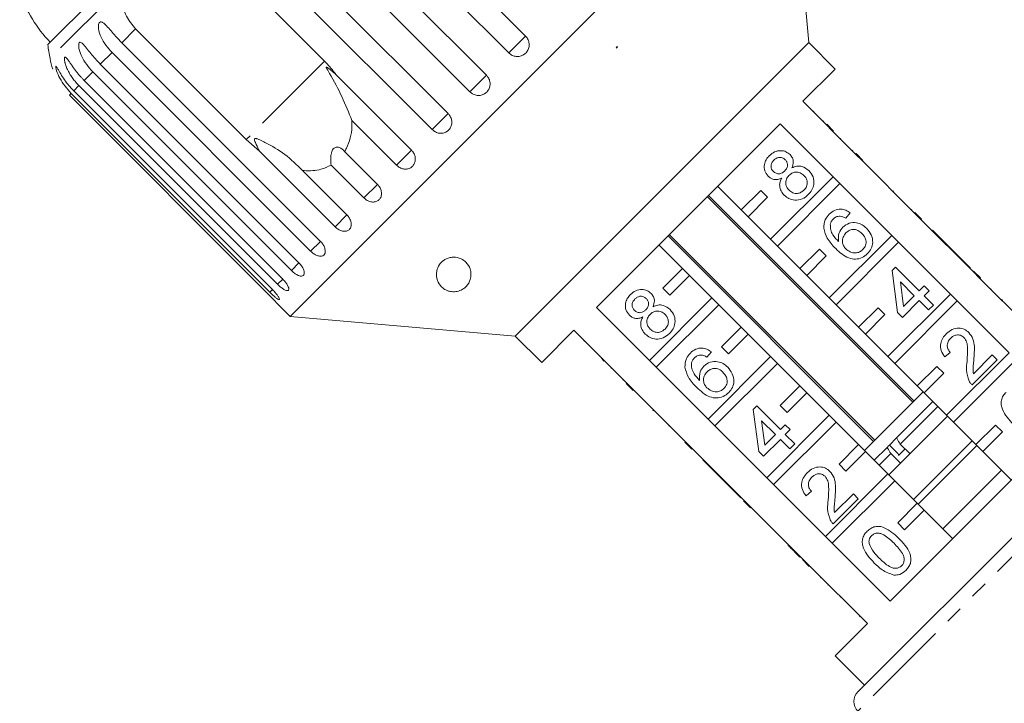
# Model space of a CAD drawing. Units: millimetres. Extents: x -196 to 804, y -87 to 358.
# Drawn here: x 309 to 380, y 274 to 324 of the extents above; entities that cross this region are included whole.
import ezdxf

# ---------------------------------------------------------------- set-up
doc = ezdxf.new("R2010")
doc.units = ezdxf.units.MM
doc.linetypes.add('PHANTOM', pattern=[12.7, 6.35, -1.27, 1.27, -1.27, 1.27, -1.27])

msp = doc.modelspace()

# ---------------------------------------------------------------- linework, layer by layer
at = {"color": 7, "linetype": 'Continuous', "lineweight": 15}
for p, q in [((364.701, 338.259), (328.638, 302.197)), ((366.125, 321.987), (364.701, 338.259)), ((331.299, 336.812), (345.659, 322.451)), ((344.446, 321.239), (330.086, 335.599)), ((328.472, 333.986), (342.833, 319.625)), ((341.635, 318.427), (327.274, 332.788)), ((325.7, 331.214), (340.061, 316.853)), ((338.907, 315.7), (324.547, 330.06)), ((323.13, 328.644), (331.127, 320.647)), ((316.971, 327.705), (311.112, 321.845)), ((325.458, 314.978), (317.461, 322.975)), ((316.469, 321.983), (330.83, 307.622)), ((366.125, 321.987), (344.911, 300.773)), ((368.034, 320.077), (366.125, 321.987)), ((330.117, 306.909), (315.756, 321.27)), ((352.209, 321.594), (352.271, 321.698)), ((352.293, 321.677), (352.209, 321.594)), ((352.271, 321.698), (352.293, 321.677)), ((314.911, 320.424), (329.271, 306.064)), ((328.721, 305.513), (314.36, 319.874)), ((331.942, 319.674), (337.412, 314.204)), ((365.7, 317.744), (368.034, 320.077)), ((313.741, 319.254), (328.101, 304.893)), ((327.159, 303.951), (312.798, 318.312)), ((312.988, 318.502), (327.349, 304.141)), ((327.726, 304.519), (313.366, 318.879)), ((312.671, 318.185), (327.032, 303.824)), ((369.519, 313.926), (365.7, 317.744)), ((366.491, 317.024), (366.456, 316.989)), ((336.331, 313.123), (333.104, 316.35)), ((350.79, 302.833), (364.065, 316.108)), ((364.065, 316.108), (367.883, 312.29)), ((367.192, 316.323), (367.157, 316.287)), ((367.433, 316.082), (367.928, 315.587)), ((367.746, 315.769), (367.711, 315.733)), ((326.411, 314.144), (325.458, 314.978)), ((368.453, 315.062), (368.417, 315.027)), ((331.881, 308.674), (326.411, 314.144)), ((332.574, 314.12), (334.951, 311.743)), ((369.307, 314.208), (369.272, 314.173)), ((369.554, 313.961), (369.519, 313.926)), ((369.554, 313.961), (370.049, 313.466)), ((369.519, 313.926), (370.014, 313.431)), ((370.049, 313.466), (370.014, 313.431)), ((373.761, 309.683), (370.014, 313.431)), ((329.512, 312.758), (332.739, 309.531)), ((333.97, 310.762), (331.593, 313.139)), ((370.768, 312.747), (370.733, 312.711)), ((367.883, 312.29), (363.367, 307.774)), ((363.862, 307.279), (368.378, 311.795)), ((368.378, 311.795), (367.883, 312.29)), ((368.378, 311.795), (372.126, 308.047)), ((371.084, 312.431), (371.049, 312.396)), ((361.246, 309.895), (359.549, 311.592)), ((362.66, 311.309), (361.246, 309.895)), ((363.155, 310.814), (362.66, 311.309)), ((372.247, 311.268), (372.212, 311.233)), ((358.797, 310.84), (373.646, 295.991)), ((373.735, 296.08), (358.886, 310.929)), ((361.741, 309.4), (363.155, 310.814)), ((361.246, 309.895), (361.741, 309.4)), ((369.128, 309.681), (368.807, 309.288)), ((373.584, 309.931), (373.549, 309.895)), ((373.797, 309.718), (373.761, 309.683)), ((373.761, 309.683), (374.256, 309.188)), ((373.797, 309.718), (374.292, 309.223)), ((363.367, 307.774), (361.741, 309.4)), ((374.292, 309.223), (374.256, 309.188)), ((378.004, 305.44), (374.256, 309.188)), ((375.081, 308.434), (375.046, 308.398)), ((376.792, 306.723), (375.081, 308.434)), ((355.969, 308.012), (370.818, 293.163)), ((370.907, 293.252), (356.058, 308.101)), ((363.367, 307.774), (363.862, 307.279)), ((372.126, 308.047), (367.61, 303.531)), ((368.105, 303.036), (372.621, 307.552)), ((372.621, 307.552), (372.126, 308.047)), ((372.621, 307.552), (376.368, 303.804)), ((355.306, 307.349), (357.003, 305.652)), ((365.488, 305.652), (363.862, 307.279)), ((366.902, 307.067), (365.488, 305.652)), ((367.397, 306.572), (366.902, 307.067)), ((365.983, 305.157), (367.397, 306.572)), ((376.792, 306.723), (376.757, 306.687)), ((377.149, 306.366), (376.792, 306.723)), ((377.149, 306.366), (377.113, 306.331)), ((377.826, 305.689), (377.149, 306.366)), ((357.003, 305.652), (355.589, 304.238)), ((357.498, 305.157), (357.003, 305.652)), ((365.488, 305.652), (365.983, 305.157)), ((372.158, 305.51), (372.407, 305.76)), ((372.55, 302.48), (372.158, 305.51)), ((372.407, 305.76), (374.118, 304.049)), ((377.826, 305.689), (377.791, 305.654)), ((378.039, 305.476), (378.004, 305.44)), ((378.004, 305.44), (378.499, 304.945)), ((378.039, 305.476), (378.534, 304.981)), ((356.084, 303.743), (357.498, 305.157)), ((357.498, 305.157), (359.124, 303.531)), ((367.61, 303.531), (365.983, 305.157)), ((373.762, 303.692), (372.76, 304.694)), ((372.76, 304.694), (372.99, 302.92)), ((378.534, 304.981), (378.499, 304.945)), ((382.247, 301.198), (378.499, 304.945)), ((355.589, 304.238), (356.084, 303.743)), ((374.118, 304.049), (374.475, 304.405)), ((374.475, 304.405), (374.831, 304.049)), ((374.831, 304.049), (374.475, 303.692)), ((379.323, 304.192), (379.288, 304.157)), ((359.124, 303.531), (354.608, 299.015)), ((359.619, 303.036), (359.124, 303.531)), ((367.61, 303.531), (368.105, 303.036)), ((376.368, 303.804), (371.852, 299.288)), ((372.347, 298.793), (376.863, 303.31)), ((374.118, 303.336), (372.906, 302.124)), ((372.99, 302.92), (373.762, 303.692)), ((374.795, 302.659), (374.118, 303.336)), ((374.475, 303.692), (375.152, 303.015)), ((376.863, 303.31), (376.368, 303.804)), ((376.863, 303.31), (380.611, 299.562)), ((380.107, 303.408), (380.072, 303.373)), ((380.143, 303.372), (380.107, 303.408)), ((380.143, 303.372), (380.107, 303.337)), ((327.626, 303.21), (328.638, 302.197)), ((354.608, 299.015), (350.79, 302.833)), ((355.103, 298.52), (359.619, 303.036)), ((359.619, 303.036), (361.246, 301.41)), ((369.731, 301.41), (368.105, 303.036)), ((371.145, 302.824), (369.731, 301.41)), ((371.64, 302.329), (371.145, 302.824)), ((375.152, 303.015), (374.795, 302.659)), ((328.638, 302.197), (344.911, 300.773)), ((370.226, 300.915), (371.64, 302.329)), ((372.906, 302.124), (372.55, 302.48)), ((346.821, 298.864), (349.154, 301.198)), ((349.154, 301.198), (352.972, 297.379)), ((361.246, 301.41), (359.831, 299.996)), ((361.741, 300.915), (361.246, 301.41)), ((369.731, 301.41), (370.226, 300.915)), ((344.911, 300.773), (346.821, 298.864)), ((349.874, 300.407), (349.909, 300.442)), ((360.326, 299.501), (361.741, 300.915)), ((361.741, 300.915), (363.367, 299.288)), ((371.852, 299.288), (370.226, 300.915)), ((350.584, 299.697), (350.619, 299.732)), ((359.831, 299.996), (360.326, 299.501)), ((351.129, 299.152), (351.165, 299.187)), ((351.311, 298.97), (351.182, 299.099)), ((354.608, 299.015), (355.103, 298.52)), ((359.087, 299.64), (358.766, 299.248)), ((363.367, 299.288), (358.851, 294.772)), ((363.862, 298.793), (363.367, 299.288)), ((371.852, 299.288), (372.347, 298.793)), ((376.364, 299.593), (375.972, 299.272)), ((380.611, 299.562), (376.095, 295.046)), ((376.59, 294.551), (381.106, 299.067)), ((379.75, 299.059), (377.932, 297.241)), ((378.033, 298.055), (379.394, 299.415)), ((379.394, 299.415), (379.75, 299.059)), ((351.845, 298.436), (351.88, 298.471)), ((358.851, 294.772), (355.103, 298.52)), ((359.346, 294.277), (363.862, 298.793)), ((363.862, 298.793), (365.488, 297.167)), ((373.974, 297.167), (372.347, 298.793)), ((375.388, 298.581), (373.974, 297.167)), ((375.883, 298.086), (375.388, 298.581)), ((352.69, 297.591), (352.725, 297.626)), ((374.468, 296.672), (375.883, 298.086)), ((352.937, 297.344), (352.972, 297.379)), ((353.432, 296.849), (352.937, 297.344)), ((353.467, 296.884), (352.972, 297.379)), ((353.432, 296.849), (353.467, 296.884)), ((353.467, 296.884), (357.215, 293.137)), ((365.488, 297.167), (364.074, 295.753)), ((365.983, 296.672), (365.488, 297.167)), ((369.683, 275.057), (391.841, 297.215)), ((373.974, 297.167), (374.468, 296.672)), ((354.151, 296.13), (354.187, 296.165)), ((364.569, 295.258), (365.983, 296.672)), ((365.983, 296.672), (367.61, 295.046)), ((374.398, 296.743), (373.708, 296.053)), ((376.095, 295.046), (374.468, 296.672)), ((354.864, 295.417), (354.9, 295.452)), ((362.117, 295.469), (362.366, 295.719)), ((362.509, 292.44), (362.117, 295.469)), ((362.366, 295.719), (364.077, 294.008)), ((364.074, 295.753), (364.569, 295.258)), ((373.708, 296.053), (370.155, 292.5)), ((375.11, 296.041), (372.479, 293.41)), ((375.458, 295.682), (372.743, 292.966)), ((354.864, 295.417), (354.9, 295.381)), ((354.9, 295.381), (354.935, 295.416)), ((355.114, 295.167), (355.149, 295.203)), ((358.851, 294.772), (359.346, 294.277)), ((367.61, 295.046), (363.093, 290.53)), ((368.105, 294.551), (367.61, 295.046)), ((376.166, 294.975), (371.923, 290.732)), ((385.278, 294.895), (372.003, 281.62)), ((376.095, 295.046), (376.59, 294.551)), ((356.016, 294.265), (356.051, 294.3)), ((363.093, 290.53), (359.346, 294.277)), ((363.721, 293.651), (362.719, 294.653)), ((362.719, 294.653), (362.949, 292.879)), ((363.588, 290.035), (368.105, 294.551)), ((364.077, 294.008), (364.434, 294.364)), ((364.434, 294.364), (364.79, 294.008)), ((364.79, 294.008), (364.434, 293.651)), ((368.105, 294.551), (369.731, 292.924)), ((378.216, 292.924), (376.59, 294.551)), ((379.63, 294.339), (378.216, 292.924)), ((380.125, 293.844), (379.63, 294.339)), ((356.967, 293.314), (357.003, 293.349)), ((364.077, 293.295), (362.865, 292.083)), ((362.949, 292.879), (363.721, 293.651)), ((364.755, 292.618), (364.077, 293.295)), ((364.434, 293.651), (365.111, 292.974)), ((372.479, 293.41), (371.957, 292.888)), ((378.711, 292.429), (380.125, 293.844)), ((357.18, 293.101), (357.215, 293.137)), ((357.675, 292.606), (357.18, 293.101)), ((357.71, 292.642), (357.215, 293.137)), ((357.675, 292.606), (357.71, 292.642)), ((357.71, 292.642), (361.458, 288.894)), ((365.111, 292.974), (364.755, 292.618)), ((369.731, 292.924), (368.317, 291.51)), ((370.226, 292.429), (369.731, 292.924)), ((371.795, 292.726), (370.862, 291.793)), ((371.921, 292.852), (371.795, 292.726)), ((371.957, 292.888), (372.566, 292.28)), ((373.096, 292.613), (372.62, 292.137)), ((373.45, 292.259), (372.743, 292.966)), ((377.933, 293.207), (373.691, 288.965)), ((378.287, 292.854), (374.044, 288.611)), ((378.216, 292.924), (378.711, 292.429)), ((362.865, 292.083), (362.509, 292.44)), ((368.812, 291.015), (370.226, 292.429)), ((370.226, 292.429), (371.852, 290.803)), ((372.059, 292.282), (371.216, 291.44)), ((372.059, 292.282), (372.766, 291.575)), ((380.762, 290.379), (378.711, 292.429)), ((358.464, 291.817), (358.5, 291.852)), ((358.464, 291.817), (360.175, 290.106)), ((368.317, 291.51), (368.812, 291.015)), ((363.093, 290.53), (363.588, 290.035)), ((371.852, 290.803), (367.336, 286.287)), ((372.347, 290.308), (371.852, 290.803)), ((380.055, 291.086), (375.812, 286.843)), ((360.175, 290.106), (360.211, 290.141)), ((360.175, 290.106), (360.532, 289.749)), ((360.532, 289.749), (360.567, 289.785)), ((360.532, 289.749), (361.209, 289.072)), ((367.336, 286.287), (363.588, 290.035)), ((367.831, 285.792), (372.347, 290.308)), ((372.347, 290.308), (373.974, 288.682)), ((361.209, 289.072), (361.244, 289.107)), ((366.323, 289.552), (365.931, 289.232)), ((369.709, 289.018), (367.891, 287.2)), ((367.993, 288.014), (369.353, 289.374)), ((369.353, 289.374), (369.709, 289.018)), ((361.422, 288.859), (361.458, 288.894)), ((361.917, 288.364), (361.422, 288.859)), ((361.953, 288.399), (361.458, 288.894)), ((361.917, 288.364), (361.953, 288.399)), ((361.953, 288.399), (365.7, 284.651)), ((373.974, 288.682), (372.559, 287.268)), ((374.468, 288.187), (373.974, 288.682)), ((362.706, 287.575), (362.741, 287.61)), ((373.054, 286.773), (374.468, 288.187)), ((374.468, 288.187), (376.519, 286.136)), ((372.559, 287.268), (373.054, 286.773)), ((363.473, 286.808), (363.509, 286.843)), ((367.336, 286.287), (367.831, 285.792)), ((364.614, 285.667), (364.649, 285.702)), ((372.003, 281.62), (367.831, 285.792)), ((365.13, 285.151), (365.165, 285.187)), ((365.13, 285.151), (365.486, 284.795)), ((365.486, 284.795), (365.522, 284.83)), ((365.665, 284.616), (365.7, 284.651)), ((366.16, 284.121), (365.665, 284.616)), ((366.195, 284.156), (365.7, 284.651)), ((366.16, 284.121), (366.195, 284.156)), ((366.195, 284.156), (370.367, 279.984)), ((366.983, 283.298), (367.019, 283.333)), ((367.539, 282.813), (367.503, 282.777)), ((369.799, 280.482), (369.834, 280.517)), ((370.367, 279.984), (368.034, 277.651)), ((368.034, 277.651), (370.155, 275.53))]:
    msp.add_line(p, q, dxfattribs=at)
at = {"color": 8, "linetype": 'PHANTOM', "lineweight": 0}
for p, q in [((316.529, 326.09), (311.274, 320.835)), ((317.461, 322.975), (316.469, 321.983)), ((345.659, 322.451), (344.446, 321.239)), ((315.756, 321.27), (314.911, 320.424)), ((331.127, 320.647), (325.458, 314.978)), ((314.36, 319.874), (313.741, 319.254)), ((342.833, 319.625), (341.635, 318.427)), ((312.798, 318.312), (312.671, 318.185)), ((313.366, 318.879), (312.988, 318.502)), ((340.061, 316.853), (338.907, 315.7)), ((337.412, 314.204), (336.331, 313.123)), ((334.951, 311.743), (333.97, 310.762)), ((332.739, 309.531), (331.881, 308.674)), ((330.83, 307.622), (330.117, 306.909)), ((329.271, 306.064), (328.721, 305.513)), ((328.101, 304.893), (327.726, 304.519)), ((327.356, 304.148), (327.159, 303.951)), ((393.243, 297.228), (369.67, 273.655)), ((368.392, 281.889), (368.428, 281.924))]:
    msp.add_line(p, q, dxfattribs=at)
at = {"color": 7, "linetype": 'Continuous', "lineweight": 15}
for centre, radius, start, end in [((318.501, 328.952), 10, 199.62307, 223.85401), ((340.81, 326.088), 30, 188.1301, 190.08479), ((316.196, 321.71), 5, 190.08479, 199.23432), ((370.39, 274.35), 1, 135, 224)]:
    msp.add_arc(centre, radius, start, end, dxfattribs=at)
for points, knots in [([(317.461, 322.975), (317.219, 323.274), (316.734, 323.871), (316.433, 324.998), (316.497, 325.731), (316.529, 326.09)], [0, 0, 0, 0, 0.338533, 0.676773, 1, 1, 1, 1]), ([(315.756, 321.27), (315.457, 321.621), (315.019, 322.134), (314.779, 322.869), (314.761, 323.206), (314.793, 323.369), (314.852, 323.46), (314.936, 323.495), (315.056, 323.468), (315.254, 323.324), (315.626, 322.917), (316.042, 322.418), (316.377, 322.077), (316.469, 321.983)], [0, 0, 0, 0, 0.264793, 0.387263, 0.4381, 0.470812, 0.503779, 0.532145, 0.568172, 0.622733, 0.722188, 0.923869, 1, 1, 1, 1]), ([(314.36, 319.874), (314.061, 320.225), (313.624, 320.739), (313.374, 321.464), (313.34, 321.785), (313.358, 321.934), (313.401, 322.01), (313.469, 322.028), (313.569, 321.981), (313.742, 321.812), (314.083, 321.374), (314.486, 320.861), (314.819, 320.518), (314.911, 320.424)], [0, 0, 0, 0, 0.264793, 0.387263, 0.4381, 0.470812, 0.503779, 0.532145, 0.568172, 0.622733, 0.722188, 0.923869, 1, 1, 1, 1]), ([(344.446, 321.239), (344.523, 321.176), (344.675, 321.051), (344.965, 320.973), (345.26, 320.989), (345.532, 321.104), (345.748, 321.301), (345.885, 321.558), (345.931, 321.846), (345.879, 322.134), (345.768, 322.335), (345.681, 322.429), (345.659, 322.451)], [0, 0, 0, 0, 0.108578, 0.217172, 0.325379, 0.432579, 0.538828, 0.644617, 0.750645, 0.857487, 0.965356, 1, 1, 1, 1]), ([(313.366, 318.879), (313.326, 318.92), (313.248, 319), (313.135, 319.126), (313.028, 319.257), (312.925, 319.391), (312.828, 319.529), (312.735, 319.674), (312.646, 319.826), (312.566, 319.979), (312.498, 320.126), (312.44, 320.267), (312.398, 320.386), (312.369, 320.483), (312.349, 320.557), (312.333, 320.631), (312.32, 320.704), (312.313, 320.771), (312.311, 320.831), (312.316, 320.897), (312.338, 320.947), (312.389, 320.947), (312.444, 320.901), (312.497, 320.841), (312.539, 320.788), (312.588, 320.721), (312.644, 320.641), (312.707, 320.549), (312.773, 320.452), (312.842, 320.352), (312.913, 320.25), (313.009, 320.115), (313.134, 319.947), (313.295, 319.743), (313.453, 319.559), (313.602, 319.395), (313.694, 319.301), (313.741, 319.254)], [0, 0, 0, 0, 0.032524, 0.065096, 0.09762, 0.130197, 0.162722, 0.195312, 0.230217, 0.265241, 0.295389, 0.325544, 0.355709, 0.371779, 0.387916, 0.404641, 0.421371, 0.438759, 0.454918, 0.471454, 0.504304, 0.532568, 0.568467, 0.586365, 0.604252, 0.623026, 0.647495, 0.671954, 0.696407, 0.722456, 0.747248, 0.772095, 0.821702, 0.871299, 0.924121, 0.962021, 1, 1, 1, 1]), ([(331.127, 320.647), (331.375, 320.379), (331.664, 320.068), (331.907, 319.723), (331.942, 319.674)], [0, 0, 0, 0, 0.8593151, 1, 1, 1, 1]), ([(312.798, 318.312), (312.499, 318.663), (312.061, 319.176), (311.773, 319.863), (311.696, 320.141), (311.68, 320.256), (311.689, 320.298), (311.721, 320.28), (311.781, 320.193), (311.904, 319.974), (312.187, 319.477), (312.566, 318.942), (312.897, 318.596), (312.988, 318.502)], [0, 0, 0, 0, 0.264793, 0.387263, 0.4381, 0.470812, 0.503779, 0.532145, 0.568172, 0.622733, 0.722188, 0.923869, 1, 1, 1, 1]), ([(331.942, 319.674), (331.895, 319.718), (331.718, 319.883), (331.5, 320.068), (331.313, 320.2), (331.266, 320.22), (331.251, 320.222), (331.243, 320.217), (331.242, 320.206), (331.246, 320.185), (331.261, 320.152), (331.287, 320.103), (331.326, 320.034), (331.395, 319.918), (331.778, 319.286), (332.399, 318.094), (332.873, 316.922), (333.104, 316.35)], [0, 0, 0, 0, 0.038256, 0.143428, 0.170006, 0.17681, 0.180468, 0.183761, 0.187432, 0.191065, 0.200907, 0.210654, 0.225285, 0.248113, 0.290705, 0.65442, 1, 1, 1, 1]), ([(341.635, 318.427), (341.711, 318.364), (341.863, 318.239), (342.151, 318.159), (342.444, 318.173), (342.713, 318.285), (342.926, 318.48), (343.062, 318.734), (343.106, 319.021), (343.052, 319.308), (342.941, 319.509), (342.854, 319.602), (342.833, 319.625)], [0, 0, 0, 0, 0.108578, 0.217172, 0.325379, 0.432579, 0.538828, 0.644617, 0.750645, 0.857487, 0.965356, 1, 1, 1, 1]), ([(338.907, 315.7), (338.983, 315.637), (339.134, 315.511), (339.418, 315.426), (339.705, 315.434), (339.966, 315.539), (340.172, 315.726), (340.301, 315.973), (340.339, 316.254), (340.282, 316.538), (340.17, 316.737), (340.082, 316.83), (340.061, 316.853)], [0, 0, 0, 0, 0.108578, 0.217172, 0.325379, 0.432579, 0.538828, 0.644617, 0.750645, 0.857487, 0.965356, 1, 1, 1, 1]), ([(333.104, 316.35), (333.105, 316.206), (333.11, 315.494), (332.915, 314.716), (332.617, 314.196), (332.574, 314.12)], [0, 0, 0, 0, 0.178557, 0.88007, 1, 1, 1, 1]), ([(329.512, 312.758), (329.111, 313.16), (328.339, 313.935), (327.195, 314.578), (326.525, 314.918), (326.328, 315.004), (326.241, 315.037), (326.178, 315.055), (326.134, 315.063), (326.101, 315.061), (326.083, 315.055), (326.07, 315.043), (326.062, 315.027), (326.057, 314.989), (326.086, 314.846), (326.214, 314.561), (326.336, 314.302), (326.411, 314.144)], [0, 0, 0, 0, 0.345516, 0.665661, 0.744757, 0.770376, 0.786518, 0.797201, 0.80754, 0.811529, 0.815559, 0.818333, 0.8211, 0.825773, 0.839448, 0.901493, 1, 1, 1, 1]), ([(332.574, 314.12), (332.458, 314.233), (332.297, 314.39), (332.039, 314.45), (331.878, 314.416), (331.75, 314.307), (331.654, 314.143), (331.58, 313.872), (331.558, 313.518), (331.581, 313.262), (331.593, 313.139)], [0, 0, 0, 0, 0.248281, 0.347973, 0.448592, 0.520497, 0.592339, 0.692714, 0.852659, 1, 1, 1, 1]), ([(336.331, 313.123), (336.406, 313.06), (336.557, 312.933), (336.834, 312.842), (337.111, 312.84), (337.36, 312.933), (337.553, 313.107), (337.67, 313.343), (337.699, 313.615), (337.636, 313.891), (337.521, 314.088), (337.433, 314.181), (337.412, 314.204)], [0, 0, 0, 0, 0.108578, 0.217172, 0.325379, 0.432579, 0.538828, 0.644617, 0.750645, 0.857487, 0.965356, 1, 1, 1, 1]), ([(363.278, 313.811), (363.398, 313.914), (363.638, 314.12), (364.082, 314.203), (364.489, 314.127), (364.681, 313.968), (364.777, 313.889)], [0, 0, 0, 0, 0.280348, 0.559692, 0.779821, 1, 1, 1, 1]), ([(363.199, 312.33), (363.103, 312.454), (362.91, 312.702), (362.895, 313.156), (363.034, 313.536), (363.196, 313.719), (363.278, 313.811)], [0, 0, 0, 0, 0.279271, 0.558676, 0.779074, 1, 1, 1, 1]), ([(363.603, 313.495), (363.546, 313.43), (363.433, 313.302), (363.385, 313.061), (363.43, 312.841), (363.515, 312.737), (363.557, 312.685)], [0, 0, 0, 0, 0.2803652, 0.5593665, 0.7797012, 1, 1, 1, 1]), ([(364.43, 313.523), (364.361, 313.578), (364.223, 313.687), (363.97, 313.708), (363.756, 313.631), (363.654, 313.54), (363.603, 313.495)], [0, 0, 0, 0, 0.279693, 0.559145, 0.779317, 1, 1, 1, 1]), ([(364.391, 312.714), (364.448, 312.778), (364.561, 312.907), (364.609, 313.149), (364.56, 313.368), (364.473, 313.472), (364.43, 313.523)], [0, 0, 0, 0, 0.280478, 0.5592592, 0.7795763, 1, 1, 1, 1]), ([(364.777, 313.889), (364.839, 313.815), (364.964, 313.666), (365.046, 313.315), (364.961, 313.077), (364.91, 312.932)], [0, 0, 0, 0, 0.280612, 0.560833, 1, 1, 1, 1]), ([(331.593, 313.139), (331.356, 313.025), (330.766, 312.738), (330.022, 312.701), (329.556, 312.753), (329.512, 312.758)], [0, 0, 0, 0, 0.376937, 0.940535, 1, 1, 1, 1]), ([(363.557, 312.685), (363.626, 312.628), (363.764, 312.516), (364.021, 312.491), (364.237, 312.574), (364.339, 312.667), (364.391, 312.714)], [0, 0, 0, 0, 0.279936, 0.558845, 0.779075, 1, 1, 1, 1]), ([(365.783, 312.384), (365.694, 312.457), (365.518, 312.603), (365.189, 312.646), (364.903, 312.559), (364.768, 312.441), (364.7, 312.382)], [0, 0, 0, 0, 0.27997, 0.559316, 0.779349, 1, 1, 1, 1]), ([(364.91, 312.932), (365.026, 312.98), (365.258, 313.077), (365.726, 313.058), (365.986, 312.858), (366.144, 312.735)], [0, 0, 0, 0, 0.281226, 0.561787, 1, 1, 1, 1]), ([(366.144, 312.735), (366.259, 312.591), (366.487, 312.304), (366.527, 311.775), (366.383, 311.323), (366.193, 311.107), (366.098, 310.999)], [0, 0, 0, 0, 0.2795322, 0.559025, 0.7792609, 1, 1, 1, 1]), ([(364.175, 312.197), (364.083, 312.159), (363.899, 312.084), (363.617, 312.083), (363.375, 312.175), (363.258, 312.278), (363.199, 312.33)], [0, 0, 0, 0, 0.28031, 0.559637, 0.779691, 1, 1, 1, 1]), ([(364.353, 310.963), (364.269, 311.059), (364.103, 311.25), (364.008, 311.601), (364.041, 311.929), (364.13, 312.108), (364.175, 312.197)], [0, 0, 0, 0, 0.280187, 0.559469, 0.779548, 1, 1, 1, 1]), ([(364.7, 312.382), (364.628, 312.296), (364.483, 312.125), (364.448, 311.803), (364.531, 311.525), (364.645, 311.392), (364.703, 311.326)], [0, 0, 0, 0, 0.280111, 0.558976, 0.779307, 1, 1, 1, 1]), ([(365.78, 311.323), (365.854, 311.409), (366, 311.58), (366.041, 311.904), (365.956, 312.184), (365.841, 312.317), (365.783, 312.384)], [0, 0, 0, 0, 0.280192, 0.559073, 0.779305, 1, 1, 1, 1]), ([(333.97, 310.762), (334.044, 310.698), (334.194, 310.57), (334.462, 310.47), (334.725, 310.454), (334.958, 310.531), (335.135, 310.688), (335.236, 310.908), (335.252, 311.167), (335.179, 311.434), (335.06, 311.628), (334.972, 311.721), (334.951, 311.743)], [0, 0, 0, 0, 0.108578, 0.217172, 0.325379, 0.432579, 0.538828, 0.644617, 0.750645, 0.857487, 0.965356, 1, 1, 1, 1]), ([(364.703, 311.326), (364.79, 311.252), (364.965, 311.107), (365.293, 311.054), (365.574, 311.153), (365.711, 311.266), (365.78, 311.323)], [0, 0, 0, 0, 0.280552, 0.558516, 0.77917, 1, 1, 1, 1]), ([(366.098, 310.999), (365.957, 310.88), (365.675, 310.643), (365.15, 310.567), (364.684, 310.682), (364.463, 310.869), (364.353, 310.963)], [0, 0, 0, 0, 0.280131, 0.559335, 0.779523, 1, 1, 1, 1]), ([(367.613, 309.591), (367.733, 309.693), (367.974, 309.898), (368.421, 309.979), (368.821, 309.889), (369.026, 309.75), (369.128, 309.681)], [0, 0, 0, 0, 0.280049, 0.559187, 0.779374, 1, 1, 1, 1]), ([(331.881, 308.674), (331.955, 308.609), (332.103, 308.48), (332.36, 308.368), (332.607, 308.336), (332.82, 308.393), (332.975, 308.529), (333.057, 308.729), (333.056, 308.971), (332.971, 309.227), (332.849, 309.416), (332.76, 309.509), (332.739, 309.531)], [0, 0, 0, 0, 0.1085777, 0.2171715, 0.3253792, 0.4325788, 0.5388276, 0.6446174, 0.7506446, 0.8574871, 0.9653559, 1, 1, 1, 1]), ([(367.216, 308.563), (367.227, 308.78), (367.246, 309.17), (367.5, 309.462), (367.613, 309.591)], [0, 0, 0, 0, 0.55838, 1, 1, 1, 1]), ([(367.91, 309.247), (367.855, 309.183), (367.756, 309.068), (367.709, 308.924), (367.689, 308.861)], [0, 0, 0, 0, 0.559717, 1, 1, 1, 1]), ([(368.393, 309.445), (368.291, 309.435), (368.109, 309.418), (367.971, 309.299), (367.91, 309.247)], [0, 0, 0, 0, 0.559004, 1, 1, 1, 1]), ([(368.807, 309.288), (368.735, 309.332), (368.606, 309.409), (368.458, 309.434), (368.393, 309.445)], [0, 0, 0, 0, 0.560488, 1, 1, 1, 1]), ([(368.592, 308.645), (368.736, 308.756), (369.026, 308.977), (369.551, 308.996), (369.995, 308.846), (370.208, 308.658), (370.315, 308.564)], [0, 0, 0, 0, 0.2791407, 0.5588147, 0.7791703, 1, 1, 1, 1]), ([(368.076, 307.097), (367.847, 307.333), (367.439, 307.754), (367.284, 308.316), (367.216, 308.563)], [0, 0, 0, 0, 0.561396, 1, 1, 1, 1]), ([(367.689, 308.861), (367.689, 308.725), (367.688, 308.454), (367.901, 308.01), (368.138, 307.758), (368.283, 307.603)], [0, 0, 0, 0, 0.279359, 0.559176, 1, 1, 1, 1]), ([(368.283, 307.603), (368.269, 307.821), (368.244, 308.21), (368.485, 308.512), (368.592, 308.645)], [0, 0, 0, 0, 0.558625, 1, 1, 1, 1]), ([(369.97, 308.197), (369.877, 308.278), (369.691, 308.439), (369.342, 308.505), (369.032, 308.417), (368.887, 308.29), (368.814, 308.226)], [0, 0, 0, 0, 0.280456, 0.559364, 0.779311, 1, 1, 1, 1]), ([(370.315, 308.564), (370.437, 308.415), (370.679, 308.117), (370.79, 307.576), (370.679, 307.083), (370.485, 306.85), (370.388, 306.734)], [0, 0, 0, 0, 0.28023, 0.559761, 0.779759, 1, 1, 1, 1]), ([(330.117, 306.909), (330.19, 306.844), (330.336, 306.713), (330.58, 306.588), (330.808, 306.537), (330.998, 306.571), (331.129, 306.682), (331.187, 306.859), (331.166, 307.082), (331.068, 307.324), (330.94, 307.507), (330.852, 307.6), (330.83, 307.622)], [0, 0, 0, 0, 0.108578, 0.217172, 0.325379, 0.432579, 0.538828, 0.644617, 0.750645, 0.857487, 0.965356, 1, 1, 1, 1]), ([(368.814, 308.226), (368.738, 308.131), (368.585, 307.942), (368.542, 307.596), (368.624, 307.29), (368.749, 307.147), (368.811, 307.075)], [0, 0, 0, 0, 0.27974, 0.559339, 0.779412, 1, 1, 1, 1]), ([(370.04, 307.028), (370.117, 307.125), (370.273, 307.321), (370.283, 307.683), (370.164, 307.98), (370.035, 308.125), (369.97, 308.197)], [0, 0, 0, 0, 0.279489, 0.558551, 0.778978, 1, 1, 1, 1]), ([(370.388, 306.734), (370.26, 306.628), (370.005, 306.414), (369.505, 306.306), (368.784, 306.442), (368.368, 306.827), (368.076, 307.097)], [0, 0, 0, 0, 0.1869191, 0.3735495, 0.5602323, 1, 1, 1, 1]), ([(368.811, 307.075), (368.912, 306.995), (369.114, 306.835), (369.475, 306.76), (369.807, 306.832), (369.962, 306.962), (370.04, 307.028)], [0, 0, 0, 0, 0.280082, 0.55977, 0.779688, 1, 1, 1, 1]), ([(339.712, 306.232), (339.781, 306.278), (339.92, 306.37), (340.193, 306.461), (340.469, 306.487), (340.747, 306.455), (341.065, 306.342), (341.431, 306.067), (341.726, 305.548), (341.728, 304.927), (341.469, 304.447), (341.152, 304.174), (340.89, 304.042), (340.619, 303.983), (340.407, 303.973), (340.184, 304.001), (339.921, 304.085), (339.575, 304.3), (339.231, 304.762), (339.161, 305.344), (339.354, 305.897), (339.607, 306.134), (339.712, 306.232)], [0, 0, 0, 0, 0.0255866, 0.0514069, 0.0739361, 0.0939293, 0.1245759, 0.1729788, 0.2547006, 0.3752378, 0.4615434, 0.4990965, 0.5370042, 0.5550125, 0.5731492, 0.5893925, 0.6131048, 0.654253, 0.7392552, 0.8802583, 0.9508099, 1, 1, 1, 1]), ([(328.721, 305.513), (328.793, 305.447), (328.937, 305.314), (329.167, 305.174), (329.374, 305.103), (329.537, 305.11), (329.64, 305.194), (329.672, 305.345), (329.63, 305.545), (329.516, 305.772), (329.382, 305.949), (329.293, 306.041), (329.271, 306.064)], [0, 0, 0, 0, 0.108578, 0.217172, 0.325379, 0.432579, 0.538828, 0.644617, 0.750645, 0.857487, 0.965356, 1, 1, 1, 1]), ([(327.726, 304.519), (327.775, 304.472), (327.893, 304.358), (328.089, 304.205), (328.285, 304.089), (328.437, 304.045), (328.531, 304.075), (328.556, 304.178), (328.512, 304.339), (328.4, 304.54), (328.254, 304.734), (328.144, 304.849), (328.101, 304.893)], [0, 0, 0, 0, 0.074338, 0.183211, 0.291648, 0.399156, 0.505643, 0.611481, 0.717335, 0.823854, 0.931381, 1, 1, 1, 1]), ([(327.159, 303.951), (327.207, 303.904), (327.324, 303.789), (327.508, 303.624), (327.682, 303.487), (327.806, 303.414), (327.869, 303.413), (327.863, 303.485), (327.791, 303.619), (327.659, 303.8), (327.502, 303.983), (327.392, 304.097), (327.349, 304.141)], [0, 0, 0, 0, 0.0743383, 0.1832107, 0.291648, 0.3991561, 0.5056433, 0.611481, 0.7173352, 0.8238541, 0.9313807, 1, 1, 1, 1]), ([(353.237, 303.77), (353.357, 303.873), (353.597, 304.079), (354.041, 304.162), (354.448, 304.086), (354.64, 303.928), (354.736, 303.848)], [0, 0, 0, 0, 0.2803483, 0.5596925, 0.7798209, 1, 1, 1, 1]), ([(327.626, 303.21), (327.628, 303.208), (327.636, 303.199), (327.58, 303.259), (327.466, 303.38), (327.298, 303.554), (327.144, 303.711), (327.054, 303.802), (327.032, 303.824)], [0, 0, 0, 0, 0.078071, 0.289555, 0.501514, 0.715103, 0.930743, 1, 1, 1, 1]), ([(353.158, 302.289), (353.062, 302.413), (352.87, 302.661), (352.854, 303.116), (352.993, 303.495), (353.155, 303.678), (353.237, 303.77)], [0, 0, 0, 0, 0.279271, 0.558676, 0.779074, 1, 1, 1, 1]), ([(353.562, 303.454), (353.506, 303.389), (353.392, 303.261), (353.344, 303.02), (353.389, 302.8), (353.474, 302.696), (353.517, 302.644)], [0, 0, 0, 0, 0.280365, 0.559367, 0.779701, 1, 1, 1, 1]), ([(354.389, 303.483), (354.32, 303.537), (354.183, 303.646), (353.929, 303.667), (353.716, 303.59), (353.613, 303.499), (353.562, 303.454)], [0, 0, 0, 0, 0.279693, 0.559145, 0.779317, 1, 1, 1, 1]), ([(354.35, 302.673), (354.407, 302.737), (354.521, 302.866), (354.569, 303.108), (354.519, 303.327), (354.432, 303.431), (354.389, 303.483)], [0, 0, 0, 0, 0.280478, 0.559259, 0.779576, 1, 1, 1, 1]), ([(354.736, 303.848), (354.798, 303.774), (354.923, 303.625), (355.005, 303.274), (354.921, 303.036), (354.869, 302.891)], [0, 0, 0, 0, 0.280612, 0.560833, 1, 1, 1, 1]), ([(353.517, 302.644), (353.585, 302.587), (353.723, 302.475), (353.98, 302.451), (354.196, 302.533), (354.298, 302.626), (354.35, 302.673)], [0, 0, 0, 0, 0.279936, 0.558845, 0.779075, 1, 1, 1, 1]), ([(355.742, 302.343), (355.654, 302.416), (355.477, 302.562), (355.148, 302.605), (354.862, 302.518), (354.727, 302.4), (354.659, 302.341)], [0, 0, 0, 0, 0.2799701, 0.5593156, 0.7793492, 1, 1, 1, 1]), ([(354.869, 302.891), (354.985, 302.94), (355.217, 303.036), (355.685, 303.018), (355.945, 302.817), (356.104, 302.694)], [0, 0, 0, 0, 0.281226, 0.561787, 1, 1, 1, 1]), ([(356.104, 302.694), (356.218, 302.551), (356.446, 302.263), (356.486, 301.735), (356.342, 301.282), (356.152, 301.066), (356.057, 300.958)], [0, 0, 0, 0, 0.279532, 0.559025, 0.779261, 1, 1, 1, 1]), ([(354.134, 302.156), (354.042, 302.118), (353.858, 302.043), (353.576, 302.042), (353.334, 302.134), (353.217, 302.237), (353.158, 302.289)], [0, 0, 0, 0, 0.28031, 0.559637, 0.779691, 1, 1, 1, 1]), ([(354.312, 300.922), (354.229, 301.018), (354.062, 301.21), (353.967, 301.56), (354, 301.889), (354.089, 302.067), (354.134, 302.156)], [0, 0, 0, 0, 0.280187, 0.559469, 0.779548, 1, 1, 1, 1]), ([(354.659, 302.341), (354.587, 302.255), (354.442, 302.084), (354.407, 301.762), (354.49, 301.484), (354.604, 301.351), (354.662, 301.285)], [0, 0, 0, 0, 0.280111, 0.558976, 0.779307, 1, 1, 1, 1]), ([(355.739, 301.282), (355.813, 301.368), (355.959, 301.539), (356, 301.863), (355.915, 302.143), (355.8, 302.276), (355.742, 302.343)], [0, 0, 0, 0, 0.280192, 0.559073, 0.779305, 1, 1, 1, 1]), ([(354.662, 301.285), (354.749, 301.212), (354.924, 301.066), (355.252, 301.013), (355.533, 301.112), (355.67, 301.225), (355.739, 301.282)], [0, 0, 0, 0, 0.280552, 0.558516, 0.77917, 1, 1, 1, 1]), ([(376.079, 300.948), (376.208, 301.061), (376.467, 301.286), (376.949, 301.383), (377.391, 301.295), (377.598, 301.122), (377.702, 301.036)], [0, 0, 0, 0, 0.280482, 0.559644, 0.779749, 1, 1, 1, 1]), ([(356.057, 300.958), (355.916, 300.839), (355.634, 300.602), (355.109, 300.526), (354.643, 300.641), (354.422, 300.828), (354.312, 300.922)], [0, 0, 0, 0, 0.280131, 0.559335, 0.779523, 1, 1, 1, 1]), ([(375.972, 299.272), (375.869, 299.416), (375.664, 299.703), (375.63, 300.215), (375.802, 300.639), (375.986, 300.845), (376.079, 300.948)], [0, 0, 0, 0, 0.2802352, 0.558893, 0.7791323, 1, 1, 1, 1]), ([(376.392, 300.619), (376.32, 300.536), (376.178, 300.372), (376.119, 300.062), (376.196, 299.787), (376.308, 299.658), (376.364, 299.593)], [0, 0, 0, 0, 0.28041, 0.559489, 0.779375, 1, 1, 1, 1]), ([(377.348, 300.676), (377.268, 300.738), (377.107, 300.861), (376.814, 300.865), (376.569, 300.777), (376.451, 300.672), (376.392, 300.619)], [0, 0, 0, 0, 0.27908, 0.558612, 0.779043, 1, 1, 1, 1]), ([(377.571, 298.959), (377.596, 299.289), (377.632, 299.748), (377.575, 300.351), (377.424, 300.568), (377.348, 300.676)], [0, 0, 0, 0, 0.5613127, 0.7813859, 1, 1, 1, 1]), ([(377.702, 301.036), (377.816, 300.884), (378.044, 300.58), (378.13, 299.897), (378.093, 299.417), (378.071, 299.124)], [0, 0, 0, 0, 0.278741, 0.558834, 1, 1, 1, 1]), ([(357.572, 299.55), (357.692, 299.652), (357.933, 299.857), (358.38, 299.938), (358.78, 299.848), (358.985, 299.709), (359.087, 299.64)], [0, 0, 0, 0, 0.280049, 0.5591871, 0.7793744, 1, 1, 1, 1]), ([(357.175, 298.522), (357.186, 298.739), (357.205, 299.129), (357.459, 299.421), (357.572, 299.55)], [0, 0, 0, 0, 0.55838, 1, 1, 1, 1]), ([(357.869, 299.206), (357.814, 299.142), (357.715, 299.027), (357.668, 298.883), (357.648, 298.82)], [0, 0, 0, 0, 0.559717, 1, 1, 1, 1]), ([(358.352, 299.404), (358.25, 299.394), (358.068, 299.377), (357.93, 299.258), (357.869, 299.206)], [0, 0, 0, 0, 0.559004, 1, 1, 1, 1]), ([(358.766, 299.248), (358.694, 299.291), (358.565, 299.368), (358.417, 299.393), (358.352, 299.404)], [0, 0, 0, 0, 0.5604877, 1, 1, 1, 1]), ([(378.071, 299.124), (378.059, 299.003), (378.04, 298.803), (378.016, 298.526), (378.002, 298.289), (378.023, 298.133), (378.033, 298.055)], [0, 0, 0, 0, 0.340038, 0.560063, 0.78009, 1, 1, 1, 1]), ([(358.035, 297.056), (357.806, 297.292), (357.398, 297.713), (357.243, 298.275), (357.175, 298.522)], [0, 0, 0, 0, 0.561396, 1, 1, 1, 1]), ([(357.648, 298.82), (357.648, 298.684), (357.647, 298.414), (357.86, 297.969), (358.097, 297.717), (358.242, 297.562)], [0, 0, 0, 0, 0.279359, 0.559176, 1, 1, 1, 1]), ([(358.242, 297.562), (358.228, 297.78), (358.203, 298.169), (358.444, 298.471), (358.551, 298.604)], [0, 0, 0, 0, 0.5586251, 1, 1, 1, 1]), ([(358.551, 298.604), (358.695, 298.715), (358.985, 298.936), (359.51, 298.955), (359.954, 298.805), (360.168, 298.617), (360.274, 298.524)], [0, 0, 0, 0, 0.279141, 0.558815, 0.77917, 1, 1, 1, 1]), ([(359.929, 298.156), (359.836, 298.237), (359.651, 298.398), (359.301, 298.464), (358.991, 298.376), (358.846, 298.249), (358.773, 298.185)], [0, 0, 0, 0, 0.2804558, 0.5593637, 0.7793112, 1, 1, 1, 1]), ([(360.274, 298.524), (360.396, 298.374), (360.638, 298.076), (360.749, 297.535), (360.638, 297.042), (360.444, 296.81), (360.347, 296.693)], [0, 0, 0, 0, 0.28023, 0.559761, 0.779759, 1, 1, 1, 1]), ([(377.722, 297.525), (377.639, 297.787), (377.489, 298.256), (377.546, 298.744), (377.571, 298.959)], [0, 0, 0, 0, 0.558359, 1, 1, 1, 1]), ([(358.773, 298.185), (358.697, 298.09), (358.544, 297.901), (358.501, 297.555), (358.583, 297.25), (358.708, 297.106), (358.77, 297.034)], [0, 0, 0, 0, 0.27974, 0.559339, 0.779412, 1, 1, 1, 1]), ([(359.999, 296.987), (360.077, 297.085), (360.232, 297.28), (360.243, 297.642), (360.123, 297.939), (359.994, 298.084), (359.929, 298.156)], [0, 0, 0, 0, 0.2794888, 0.558551, 0.7789781, 1, 1, 1, 1]), ([(360.347, 296.693), (360.219, 296.587), (359.964, 296.373), (359.464, 296.265), (358.743, 296.401), (358.327, 296.786), (358.035, 297.056)], [0, 0, 0, 0, 0.186919, 0.373549, 0.560232, 1, 1, 1, 1]), ([(358.77, 297.034), (358.871, 296.954), (359.073, 296.794), (359.434, 296.719), (359.766, 296.791), (359.921, 296.921), (359.999, 296.987)], [0, 0, 0, 0, 0.280082, 0.55977, 0.779688, 1, 1, 1, 1]), ([(377.932, 297.241), (377.886, 297.289), (377.804, 297.375), (377.747, 297.479), (377.722, 297.525)], [0, 0, 0, 0, 0.559956, 1, 1, 1, 1]), ([(380.91, 294.406), (380.599, 294.737), (380.211, 295.152), (380.034, 295.801), (380.043, 296.139), (380.169, 296.456), (380.317, 296.623), (380.392, 296.706)], [0, 0, 0, 0, 0.499149, 0.624522, 0.749597, 0.874674, 1, 1, 1, 1]), ([(372.743, 292.966), (372.665, 293.097), (372.577, 293.244), (372.489, 293.392), (372.479, 293.41)], [0, 0, 0, 0, 0.88128, 1, 1, 1, 1]), ([(371.795, 292.726), (371.805, 292.708), (371.893, 292.56), (371.981, 292.413), (372.059, 292.282)], [0, 0, 0, 0, 0.11872, 1, 1, 1, 1]), ([(372.639, 292.156), (372.641, 292.159), (372.644, 292.165), (372.638, 292.186), (372.623, 292.212), (372.602, 292.241), (372.582, 292.263), (372.568, 292.277), (372.566, 292.28)], [0, 0, 0, 0, 0.1609545, 0.37802, 0.5943923, 0.7307011, 0.9428538, 1, 1, 1, 1]), ([(366.038, 290.907), (366.167, 291.02), (366.426, 291.245), (366.908, 291.342), (367.35, 291.254), (367.557, 291.081), (367.661, 290.995)], [0, 0, 0, 0, 0.2804823, 0.5596436, 0.7797486, 1, 1, 1, 1]), ([(365.931, 289.232), (365.828, 289.375), (365.623, 289.663), (365.589, 290.174), (365.761, 290.599), (365.946, 290.804), (366.038, 290.907)], [0, 0, 0, 0, 0.280235, 0.558893, 0.779132, 1, 1, 1, 1]), ([(366.351, 290.578), (366.28, 290.496), (366.138, 290.331), (366.078, 290.021), (366.155, 289.746), (366.267, 289.617), (366.323, 289.552)], [0, 0, 0, 0, 0.28041, 0.559489, 0.779375, 1, 1, 1, 1]), ([(367.308, 290.635), (367.227, 290.697), (367.066, 290.82), (366.773, 290.824), (366.528, 290.736), (366.41, 290.631), (366.351, 290.578)], [0, 0, 0, 0, 0.27908, 0.558612, 0.779043, 1, 1, 1, 1]), ([(367.53, 288.918), (367.555, 289.248), (367.591, 289.707), (367.534, 290.311), (367.383, 290.527), (367.308, 290.635)], [0, 0, 0, 0, 0.561313, 0.781386, 1, 1, 1, 1]), ([(367.661, 290.995), (367.775, 290.843), (368.003, 290.539), (368.089, 289.856), (368.052, 289.376), (368.03, 289.083)], [0, 0, 0, 0, 0.278741, 0.558834, 1, 1, 1, 1]), ([(368.03, 289.083), (368.018, 288.962), (367.999, 288.762), (367.975, 288.485), (367.961, 288.248), (367.982, 288.092), (367.993, 288.014)], [0, 0, 0, 0, 0.340038, 0.560063, 0.78009, 1, 1, 1, 1]), ([(367.681, 287.484), (367.598, 287.746), (367.448, 288.215), (367.505, 288.703), (367.53, 288.918)], [0, 0, 0, 0, 0.5583593, 1, 1, 1, 1]), ([(367.891, 287.2), (367.845, 287.248), (367.763, 287.334), (367.706, 287.438), (367.681, 287.484)], [0, 0, 0, 0, 0.559956, 1, 1, 1, 1]), ([(370.351, 286.665), (370.434, 286.739), (370.602, 286.886), (370.917, 287.013), (371.257, 287.029), (371.899, 286.826), (372.317, 286.449), (372.651, 286.147)], [0, 0, 0, 0, 0.125373, 0.250644, 0.375698, 0.501113, 1, 1, 1, 1]), ([(370.869, 284.365), (370.558, 284.696), (370.17, 285.111), (369.993, 285.76), (370.003, 286.098), (370.128, 286.415), (370.277, 286.582), (370.351, 286.665)], [0, 0, 0, 0, 0.499149, 0.624522, 0.749597, 0.874674, 1, 1, 1, 1]), ([(370.668, 286.34), (370.63, 286.297), (370.554, 286.212), (370.476, 286.018), (370.484, 285.87), (370.488, 285.78)], [0, 0, 0, 0, 0.280453, 0.560688, 1, 1, 1, 1]), ([(372.293, 285.792), (372.063, 286.017), (371.775, 286.299), (371.339, 286.511), (371.098, 286.54), (370.854, 286.495), (370.73, 286.392), (370.668, 286.34)], [0, 0, 0, 0, 0.5003519, 0.6255292, 0.7505162, 0.8752553, 1, 1, 1, 1]), ([(364.614, 285.667), (364.669, 285.612), (364.759, 285.522), (364.886, 285.395), (364.997, 285.284), (365.085, 285.196), (365.13, 285.151)], [0, 0, 0, 0, 0.340038, 0.560063, 0.78009, 1, 1, 1, 1]), ([(370.488, 285.78), (370.592, 285.56), (370.779, 285.166), (371.088, 284.858), (371.224, 284.723)], [0, 0, 0, 0, 0.558059, 1, 1, 1, 1]), ([(372.846, 284.17), (372.896, 284.233), (372.997, 284.358), (373.039, 284.601), (373.013, 284.841), (372.798, 285.275), (372.518, 285.562), (372.293, 285.792)], [0, 0, 0, 0, 0.124656, 0.24942, 0.374387, 0.49959, 1, 1, 1, 1]), ([(372.651, 286.147), (372.96, 285.816), (373.347, 285.401), (373.525, 284.753), (373.516, 284.415), (373.389, 284.099), (373.241, 283.932), (373.167, 283.849)], [0, 0, 0, 0, 0.499115, 0.624458, 0.749554, 0.874658, 1, 1, 1, 1]), ([(372.278, 283.496), (371.981, 283.603), (371.449, 283.796), (371.046, 284.19), (370.869, 284.365)], [0, 0, 0, 0, 0.557973, 1, 1, 1, 1]), ([(371.224, 284.723), (371.454, 284.498), (371.741, 284.218), (372.174, 284.001), (372.415, 283.977), (372.658, 284.017), (372.783, 284.119), (372.846, 284.17)], [0, 0, 0, 0, 0.500363, 0.625568, 0.750538, 0.875304, 1, 1, 1, 1]), ([(373.167, 283.849), (373.021, 283.727), (372.762, 283.509), (372.426, 283.5), (372.278, 283.496)], [0, 0, 0, 0, 0.559716, 1, 1, 1, 1])]:
    msp.add_open_spline(points, degree=3, knots=knots, dxfattribs=at)

doc.saveas('drawing.dxf')
